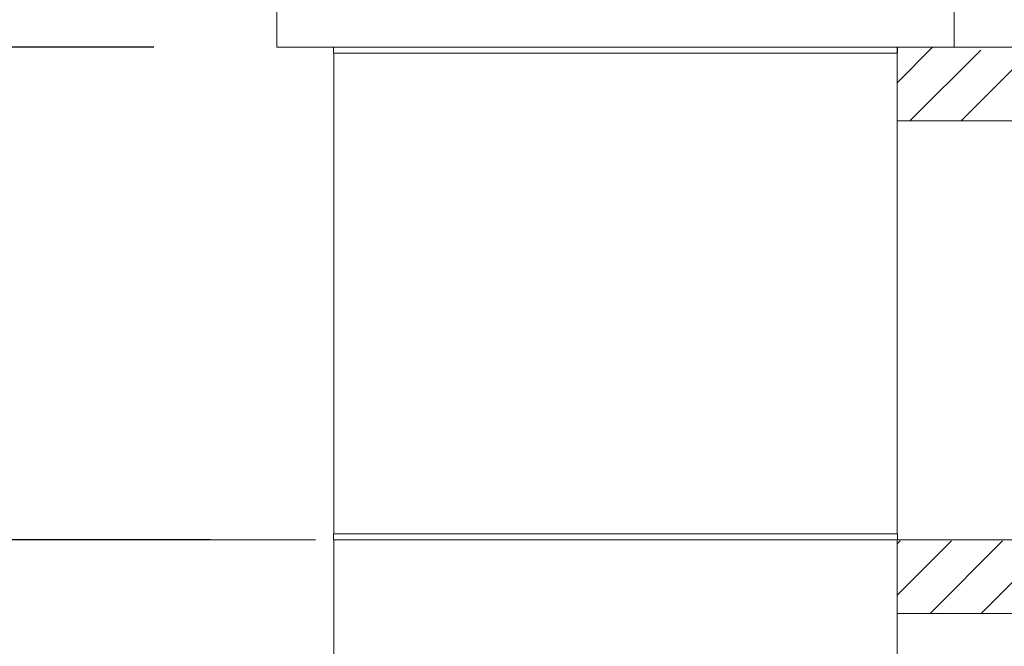
# Model space of a CAD drawing. Units: millimetres. Extents: x 3851 to 6875, y 28 to 2166.
# Drawn here: x 5806 to 5966, y 667 to 769 of the extents above; entities that cross this region are included whole.
import ezdxf

# ---------------------------------------------------------------- set-up
doc = ezdxf.new("R2010")
doc.units = ezdxf.units.MM
doc.layers.add('_U+30EC_U+30A4_U+30E4_U+30FC 1', color=7, linetype='Continuous')
doc.layers.add('寸法線', color=3, linetype='Continuous', lineweight=15)
doc.styles.add('japanese', font='romans.shx', dxfattribs={"bigfont": 'bigfont.shx'})
doc.dimstyles.new('KIHON', dxfattribs={"dimscale": 10, "dimtxt": 2.5, "dimasz": 2.5, "dimexe": 0, "dimexo": 2, "dimgap": 1, "dimtad": 1, "dimdec": 0, "dimdsep": 46, "dimtxsty": 'japanese', "dimblk": 'OPEN30', "dimcen": 2.5, "dimadec": 0, "dimazin": 0, "dimtfac": 1, "dimtdec": 0, "dimtmove": 0, "dimatfit": 0, "dimfxl": 1, "dimarcsym": 0})

# ---------------------------------------------------------------- blocks, each defined once
blk = doc.blocks.new('_Open30')
at = {"color": 0, "linetype": 'ByBlock', "lineweight": -2}
for p, q in [((-1, 0.2679), (0, 0)), ((0, 0), (-1, -0.2679)), ((0, 0), (-1, 0))]:
    blk.add_line(p, q, dxfattribs=at)
blk = doc.blocks.new('*D71')
at = {"layer": 'Defpoints', "color": 0}
for p in [(5847.44, 764.14), (5718.72, 684.11), (5856.64, 684.11)]:
    blk.add_point(p, dxfattribs=at)
at = {"layer": '寸法線', "color": 0, "lineweight": -2}
for p, q in [((5827.44, 764.14), (5718.72, 764.14)), ((5718.72, 739.14), (5718.72, 709.11)), ((5836.64, 684.11), (5718.72, 684.11))]:
    blk.add_line(p, q, dxfattribs=at)
at = {"layer": '寸法線', "color": 0, "lineweight": -2, "xscale": 25, "yscale": 25, "zscale": 25}
for p, rotation in [((5718.72, 764.14), 90), ((5718.72, 684.11), 270)]:
    blk.add_blockref('_Open30', p, dxfattribs=dict(at, rotation=rotation))
at = {"layer": '寸法線', "color": 0, "insert": (5696.22, 724.12), "char_height": 25, "attachment_point": 5, "rotation": 90, "style": 'japanese'}
blk.add_mtext('80', dxfattribs=at)

msp = doc.modelspace()

# ---------------------------------------------------------------- linework, layer by layer
at = {"layer": '_U+30EC_U+30A4_U+30E4_U+30FC 1', "color": 7, "lineweight": 18}
for points in [[(5847.44, 783.15), (5847.44, 764.14)], [(5957.48, 783.15), (5957.48, 764.14)], [(5847.44, 764.14), (5957.48, 764.14)], [(5856.64, 764.14), (5856.64, 763.14)], [(5948.28, 763.14), (5856.64, 763.14)], [(5856.69, 685.11), (5856.69, 763.14)], [(5948.23, 685.11), (5948.23, 763.14)], [(5948.28, 764.14), (5948.28, 763.14)], [(5948.28, 685.11), (5856.64, 685.11)], [(5856.64, 685.11), (5856.64, 684.11)], [(5948.28, 685.11), (5948.28, 684.11)], [(5948.28, 684.11), (5856.64, 684.11)], [(5856.69, 664.1), (5856.69, 684.11)], [(5948.23, 664.1), (5948.23, 684.11)]]:
    msp.add_lwpolyline(points, dxfattribs=at)
at = {"layer": '_U+30EC_U+30A4_U+30E4_U+30FC 1', "color": 7, "lineweight": 5}
for points in [[(5948.23, 764.14), (6050.35, 764.14)], [(5948.23, 764.14), (5948.23, 752.15)], [(5948.23, 758.37), (5954, 764.14)], [(5950.32, 752.15), (5961.81, 763.63)], [(5958.65, 752.15), (5970.13, 763.63)], [(5960.42, 764.14), (6208.34, 764.14)], [(5948.23, 752.15), (6046.05, 752.15)], [(5853.75, 684.11), (5811.61, 684.11)], [(5948.23, 684.11), (6038.8, 684.11)], [(5948.23, 672.18), (5948.23, 684.11)], [(5948.23, 683.47), (5948.72, 683.97)], [(5948.23, 675.15), (5957.05, 683.97)], [(5951.17, 684.11), (6151.28, 684.11)], [(5953.58, 672.18), (5965.37, 683.97)], [(5961.9, 672.18), (5973.69, 683.97)], [(5948.23, 672.18), (6032.46, 672.18)]]:
    msp.add_lwpolyline(points, dxfattribs=at)

# ---------------------------------------------------------------- dimensions: what is measured, and where the dimension line sits
at = {"layer": '寸法線'}
dim = msp.add_linear_dim(base=(5718.72, 684.11), p1=(5847.44, 764.14), p2=(5856.64, 684.11), angle=90, dimstyle='KIHON', dxfattribs=at)
dim.commit()
dim.dimension.update_dxf_attribs({"geometry": '*D71', "text_midpoint": (5696.22, 724.12)})

doc.saveas('drawing.dxf')
